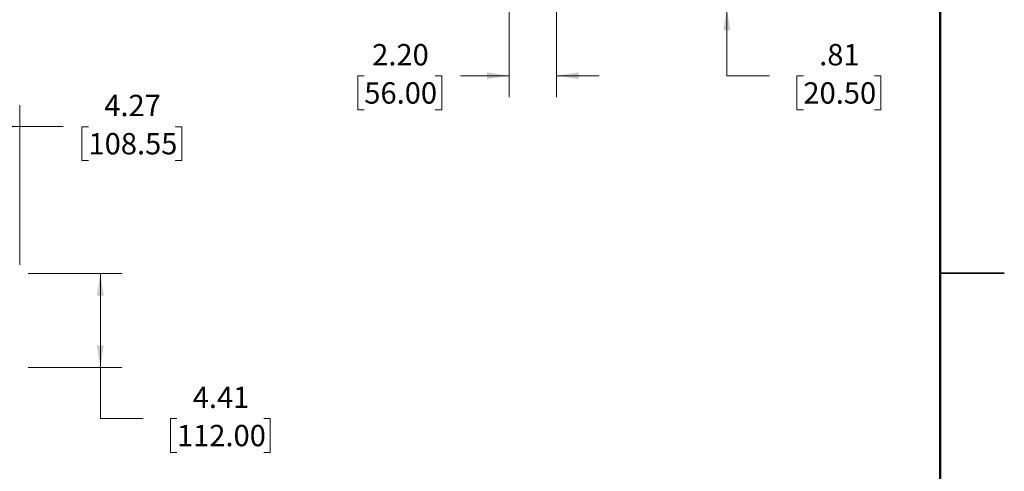
# Paper-space layout 'Sheet1' of a CAD drawing. Units: inches. Extents: x 0.1 to 16.8, y 0.1 to 10.9.
# Drawn here: x 11.1 to 16.8, y 4.3 to 7 of the extents above; entities that cross this region are included whole.
import ezdxf

# ---------------------------------------------------------------- set-up
doc = ezdxf.new("R2010")
doc.units = ezdxf.units.IN
doc.header["$MEASUREMENT"] = 0
doc.styles.add('SLDTEXTSTYLE0', font='TXT', dxfattribs={"width": 0.75})
doc.dimstyles.new('SLDDIMSTYLE0', dxfattribs={"dimtxt": 0.125, "dimasz": 0.13, "dimexe": 0, "dimexo": 0.0625, "dimgap": 0.03125, "dimtad": 0, "dimtih": 1, "dimtoh": 1, "dimlfac": 8, "dimrnd": 1e-09, "dimzin": 12, "dimdsep": 46, "dimtxsty": 'SLDTEXTSTYLE0', "dimsah": 1, "dimcen": 0.09, "dimadec": 0, "dimazin": 3, "dimtfac": 1, "dimtofl": 0, "dimtmove": 0, "dimatfit": 3, "dimfxl": 0, "dimfrac": 2, "dimtolj": 1, "dimtzin": 12, "dimarcsym": 0})
doc.dimstyles.new('SLDDIMSTYLE2', dxfattribs={"dimtxt": 0.125, "dimasz": 0.13, "dimexe": 0, "dimexo": 0.0625, "dimgap": 0.03125, "dimtad": 0, "dimtih": 1, "dimtoh": 1, "dimlfac": 8, "dimrnd": 1e-09, "dimzin": 4, "dimdsep": 46, "dimtxsty": 'SLDTEXTSTYLE0', "dimsah": 1, "dimcen": 0.09, "dimadec": 0, "dimazin": 1, "dimtfac": 1, "dimtmove": 0, "dimatfit": 0, "dimfxl": 0, "dimfrac": 2, "dimtolj": 1, "dimtzin": 12, "dimarcsym": 0})
doc.dimstyles.new('SLDDIMSTYLE3', dxfattribs={"dimtxt": 0.125, "dimasz": 0.13, "dimexe": 0, "dimexo": 0.0625, "dimgap": 0.03125, "dimtad": 0, "dimtih": 1, "dimtoh": 1, "dimlfac": 8, "dimrnd": 1e-09, "dimzin": 12, "dimdsep": 46, "dimtxsty": 'SLDTEXTSTYLE0', "dimsah": 1, "dimcen": 0.09, "dimadec": 0, "dimazin": 3, "dimtfac": 1, "dimtmove": 0, "dimatfit": 0, "dimfxl": 0, "dimfrac": 2, "dimtolj": 1, "dimtzin": 12, "dimarcsym": 0})

# ---------------------------------------------------------------- blocks, each defined once
blk = doc.blocks.new('_D_9')
at = {"color": 7, "linetype": 'Continuous', "lineweight": 0}
for p, q in [((13.9283, 7.0745), (13.9283, 6.5027)), ((14.2039, 7.0745), (14.2039, 6.5027)), ((13.0792, 6.6267), (13.0411, 6.6267)), ((13.0411, 6.6267), (13.0411, 6.4283)), ((13.4949, 6.6267), (13.5329, 6.6267)), ((13.5329, 6.6267), (13.5329, 6.4283)), ((13.9283, 6.6277), (13.6426, 6.6277)), ((14.2039, 6.6277), (14.4539, 6.6277)), ((13.0411, 6.4283), (13.0792, 6.4283)), ((13.5329, 6.4283), (13.4949, 6.4283))]:
    blk.add_line(p, q, dxfattribs=at)
at = {"color": 7, "linetype": 'Continuous', "lineweight": 18}
for points in [[(13.9283, 6.6277), (13.7983, 6.6477), (13.7983, 6.6077)], [(14.2039, 6.6277), (14.3339, 6.6077), (14.3339, 6.6477)]]:
    blk.add_solid(points, dxfattribs=at)
at = {"color": 7, "linetype": 'Continuous', "lineweight": 18, "char_height": 0.125, "attachment_point": 1, "style": 'SLDTEXTSTYLE0'}
for s, insert in [('2.20', (13.1254, 6.8133)), ('56.00', (13.0792, 6.5894))]:
    blk.add_mtext(s, dxfattribs=dict(at, insert=insert))
blk = doc.blocks.new('_D_10')
at = {"color": 7, "linetype": 'Continuous', "lineweight": 0}
for p, q in [((15.2019, 7.1245), (15.2019, 7.3745)), ((14.2539, 7.1245), (15.3269, 7.1245)), ((14.8582, 7.0236), (15.3269, 7.0236)), ((15.2019, 6.6277), (15.2019, 7.0236)), ((15.4519, 6.6277), (15.2019, 6.6277)), ((15.6504, 6.6267), (15.6123, 6.6267)), ((15.6123, 6.6267), (15.6123, 6.4283)), ((16.066, 6.6267), (16.1041, 6.6267)), ((16.1041, 6.6267), (16.1041, 6.4283)), ((15.6123, 6.4283), (15.6504, 6.4283)), ((16.1041, 6.4283), (16.066, 6.4283))]:
    blk.add_line(p, q, dxfattribs=at)
at = {"color": 7, "linetype": 'Continuous', "lineweight": 18}
for points in [[(15.2019, 7.1245), (15.2219, 7.2545), (15.1819, 7.2545)], [(15.2019, 7.0236), (15.1819, 6.8936), (15.2219, 6.8936)]]:
    blk.add_solid(points, dxfattribs=at)
at = {"color": 7, "linetype": 'Continuous', "lineweight": 18, "char_height": 0.125, "attachment_point": 1, "style": 'SLDTEXTSTYLE0'}
for s, insert in [('.81', (15.7428, 6.8133)), ('20.50', (15.6504, 6.5894))]:
    blk.add_mtext(s, dxfattribs=dict(at, insert=insert))
blk = doc.blocks.new('_D_16')
at = {"color": 7, "linetype": 'Continuous', "lineweight": 0}
for p, q in [((11.1114, 5.4702), (11.6588, 5.4702)), ((11.5338, 5.4702), (11.5338, 4.919)), ((11.1114, 4.919), (11.6588, 4.919)), ((11.5338, 4.6218), (11.5338, 4.919)), ((11.7838, 4.6218), (11.5338, 4.6218)), ((11.9822, 4.6209), (11.9441, 4.6209)), ((11.9441, 4.6209), (11.9441, 4.4224)), ((12.4902, 4.6209), (12.5283, 4.6209)), ((12.5283, 4.6209), (12.5283, 4.4224)), ((11.9441, 4.4224), (11.9822, 4.4224)), ((12.5283, 4.4224), (12.4902, 4.4224))]:
    blk.add_line(p, q, dxfattribs=at)
at = {"color": 7, "linetype": 'Continuous', "lineweight": 18}
for points in [[(11.5338, 5.4702), (11.5138, 5.3402), (11.5538, 5.3402)], [(11.5338, 4.919), (11.5538, 5.049), (11.5138, 5.049)]]:
    blk.add_solid(points, dxfattribs=at)
at = {"color": 7, "linetype": 'Continuous', "lineweight": 18, "char_height": 0.125, "attachment_point": 1, "style": 'SLDTEXTSTYLE0'}
for s, insert in [('4.41', (12.0746, 4.8074)), ('112.00', (11.9822, 4.5836))]:
    blk.add_mtext(s, dxfattribs=dict(at, insert=insert))
blk = doc.blocks.new('_D_17')
at = {"color": 7, "linetype": 'Continuous', "lineweight": 0}
for p, q in [((10.5272, 5.9375), (10.5272, 6.4554)), ((11.0614, 5.5202), (11.0614, 6.4554)), ((10.5272, 6.3304), (11.0614, 6.3304)), ((11.0614, 6.3304), (11.3165, 6.3304)), ((11.4643, 6.3295), (11.4262, 6.3295)), ((11.4262, 6.3295), (11.4262, 6.131)), ((11.9722, 6.3295), (12.0103, 6.3295)), ((12.0103, 6.3295), (12.0103, 6.131)), ((11.4262, 6.131), (11.4643, 6.131)), ((12.0103, 6.131), (11.9722, 6.131))]:
    blk.add_line(p, q, dxfattribs=at)
at = {"color": 7, "linetype": 'Continuous', "lineweight": 18}
for points in [[(10.5272, 6.3304), (10.6572, 6.3104), (10.6572, 6.3504)], [(11.0614, 6.3304), (10.9314, 6.3504), (10.9314, 6.3104)]]:
    blk.add_solid(points, dxfattribs=at)
at = {"color": 7, "linetype": 'Continuous', "lineweight": 18, "char_height": 0.125, "attachment_point": 1, "style": 'SLDTEXTSTYLE0'}
for s, insert in [('4.27', (11.5566, 6.516)), ('108.55', (11.4643, 6.2922))]:
    blk.add_mtext(s, dxfattribs=dict(at, insert=insert))

psp = doc.layouts.new('Sheet1')

# ---------------------------------------------------------------- linework, layer by layer
at = {"color": 7, "linetype": 'Continuous', "lineweight": 50}
psp.add_line((16.4518, 10.472), (16.4518, 0.472), dxfattribs=at)
at = {"color": 7, "linetype": 'Continuous', "lineweight": 25}
for p, q in [((16.8268, 5.472), (16.4517, 5.472)), ((16.4518, 5.472), (16.8268, 5.472))]:
    psp.add_line(p, q, dxfattribs=at)

# ---------------------------------------------------------------- dimensions: what is measured, and where the dimension line sits
at = {"color": 7, "linetype": 'Continuous', "lineweight": 18}
for base, p1, p2, dimstyle, picture, middle in [((15.2019, 7.0236), (14.2039, 7.1245), (14.8082, 7.0236), 'SLDDIMSTYLE3', '_D_10', (15.2019, 6.6277)), ((11.5338, 4.919), (11.0614, 5.4702), (11.0614, 4.919), 'SLDDIMSTYLE0', '_D_16', (11.5338, 4.6218))]:
    dim = psp.add_linear_dim(base=base, p1=p1, p2=p2, angle=90, dimstyle=dimstyle, dxfattribs=at)
    dim.commit()
    dim.dimension.update_dxf_attribs({"geometry": picture, "text_midpoint": middle, "dimtype": 160})
for base, p1, p2, dimstyle, picture, middle in [((13.9283, 6.6277), (14.2039, 7.1245), (13.9283, 7.1245), 'SLDDIMSTYLE2', '_D_9', (13.287, 6.6277)), ((10.5272, 6.3304), (11.0614, 5.4702), (10.5272, 5.8875), 'SLDDIMSTYLE0', '_D_17', (11.7183, 6.3304))]:
    dim = psp.add_linear_dim(base=base, p1=p1, p2=p2, dimstyle=dimstyle, dxfattribs=at)
    dim.commit()
    dim.dimension.update_dxf_attribs({"geometry": picture, "text_midpoint": middle, "dimtype": 160})

doc.saveas('drawing.dxf')
